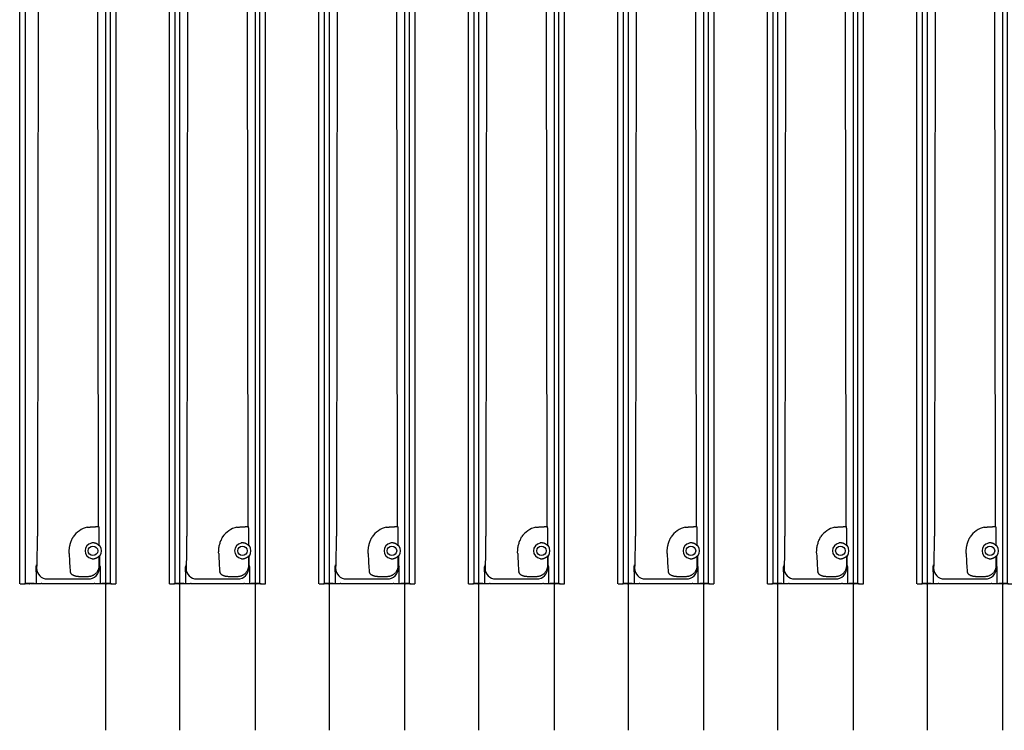
# Model space of a CAD drawing. Units: inches. Extents: x -1439 to 7832, y -2010 to 3394.
# Drawn here: x -1439 to -564, y -1937 to -1304 of the extents above; entities that cross this region are included whole.
import ezdxf

# ---------------------------------------------------------------- set-up
doc = ezdxf.new("R2010")
doc.units = ezdxf.units.IN
doc.header["$LTSCALE"] = 20
doc.header["$MEASUREMENT"] = 0
for name, color, linetype in [('fd_4_manifold_top$0$module_top', 7, 'Continuous'), ('modules_hor', 7, 'Continuous'), ('modules_ver_real', 7, 'Continuous')]:
    doc.layers.add(name, color=color, linetype=linetype)

# ---------------------------------------------------------------- blocks, each defined once
blk = doc.blocks.new('fd_4_manifold_top')
at = {"layer": 'fd_4_manifold_top$0$module_top'}
for p, q in [((359.65, 1090.34), (1485.12, 1090.34)), ((359.77, 1081.95), (359.65, 1086.44)), ((359.66, 1090.24), (359.78, 1085.8)), ((359.78, 1085.65), (359.85, 1085.38)), ((359.81, 1081.53), (359.78, 1081.66)), ((359.82, 1081.03), (359.82, 1072.18)), ((359.85, 1077.59), (359.85, 1085.38)), ((359.85, 1085.38), (1480.65, 1085.38)), ((359.82, 1071.68), (359.86, 1071.61)), ((359.86, 1070.91), (359.86, 1024.33)), ((359.87, 1076.09), (359.89, 1076.05)), ((370.32, 1076.05), (359.89, 1076.05)), ((373.47, 1076.05), (374.75, 1076.05)), ((376.4, 1075.53), (373.47, 1075.53)), ((373.66, 1075.34), (373.47, 1075.53)), ((1444.12, 1073.54), (402.03, 1074.82)), ((363.97, 1066.04), (363.97, 1029.7)), ((365.97, 1030.04), (365.97, 1036.58)), ((359.86, 1023.62), (359.82, 1023.55)), ((359.82, 1023.06), (359.82, 1014.2)), ((359.85, 1009.85), (359.85, 1017.64)), ((374.79, 1019.14), (359.87, 1019.14)), ((373.97, 1019.7), (376.4, 1019.7)), ((383.5, 1020.05), (375.79, 1020.05)), ((376.4, 1019.7), (376.45, 1019.64)), ((383.36, 1019.64), (376.45, 1019.64)), ((400.67, 1020.05), (394.54, 1020.05)), ((410.76, 1020.42), (1444.47, 1021.68)), ((359.65, 1008.79), (359.77, 1013.28)), ((359.78, 1009.43), (359.66, 1004.99)), ((359.78, 1013.57), (359.81, 1013.7)), ((359.85, 1009.85), (359.78, 1009.58)), ((359.85, 1009.85), (1480.65, 1009.85)), ((359.65, 1004.89), (1485.12, 1004.89))]:
    blk.add_line(p, q, dxfattribs=at)
blk.add_circle((389.02, 1025.42), 4.24, dxfattribs=at)
for radius, start, end in [(7.05, 10.42755, 169.57245), (7.61, 233.95882, 306.04118)]:
    blk.add_arc((389.02, 1025.42), radius, start, end, dxfattribs=at)
for centre, major_axis, ratio, start_param, end_param in [((359.65, 1088.34), (0, -2), 0.008727, 2.827433, 5.969026), ((359.78, 1087.66), (0, -6), 0.008728, 5.969038, 6.24828), ((359.79, 1088.65), (0, -3), 0.008728, 5.969038, 6.24828), ((359.81, 1081.03), (0, -0.5), 0.008727, 1.570796, 3.106686), ((359.87, 1077.59), (0, 1.5), 0.008727, 1.570796, 3.124139), ((359.82, 1072.18), (0, -0.5), 0.008727, 4.712389, 6.265732), ((359.86, 1070.91), (0, 0.7), 0.00959, 4.709027, 6.264005), ((373.47, 1066.03), (6.72, -6.72), 0.999633, 2.356503, 3.927), ((404.16, 1075.35), (30.5, 0), 0.017455, 3.159046, 4.642576), ((404.16, 1043.97), (40, 0), 0.072178, 2.027101, 2.563421), ((389.27, 1025.42), (13.9, -16.22), 0.999863, 1.098573, 1.830569), ((373.97, 1029.7), (-7.07, -7.07), 0.999636, 5.497786, 7.068284), ((359.82, 1023.06), (0, -0.5), 0.008727, 3.159046, 4.712389), ((359.87, 1017.64), (0, 1.5), 0.008727, 0.017453, 1.570796), ((359.86, 1024.32), (0, 0.7), 0.00959, 3.160773, 4.715751), ((376.45, 1016.64), (-2.12, -2.12), 0.999924, 3.927087, 4.512813), ((383.36, 1017.64), (-1.9, 0.62), 0.999905, 4.397922, 5.026855), ((383.5, 1018.05), (1.9, -0.63), 0.999831, 1.249103, 1.892489), ((394.54, 1018.05), (-1.9, -0.63), 0.999831, 4.390705, 5.034092), ((359.65, 1006.89), (0, -2), 0.008727, 3.455752, 6.597345), ((359.78, 1007.57), (0, 6), 0.008728, 0.034905, 0.314148), ((359.79, 1006.58), (0, 3), 0.008728, 0.034905, 0.314148), ((359.81, 1014.2), (0, -0.5), 0.008727, 0.034907, 1.570796)]:
    blk.add_ellipse(centre, major_axis=major_axis, ratio=ratio, start_param=start_param, end_param=end_param, dxfattribs=at)
for points, knots in [([(370.32, 1076.05), (370.82, 1076.05), (371.34, 1076.05), (372.18, 1076.05), (372.46, 1076.05), (372.89, 1076.05), (373.01, 1076.05), (373.25, 1076.05), (373.36, 1076.05), (373.47, 1076.05)], [0.000001, 0.000001, 0.000001, 0.000001, 0.150651, 0.150651, 0.2397863, 0.2397863, 0.2784297, 0.2784297, 0.310927, 0.310927, 0.310927, 0.310927]), ([(374.75, 1076.05), (374.9, 1075.95), (375.05, 1075.86), (375.6, 1075.62), (376.01, 1075.54), (376.4, 1075.53)], [0.6700009, 0.6700009, 0.6700009, 0.6700009, 0.7254788, 0.7254788, 0.859245, 0.859245, 0.859245, 0.859245]), ([(365.97, 1036.58), (365.97, 1036.81), (365.97, 1037.03), (365.98, 1037.26), (365.99, 1037.49), (366, 1037.72), (366.01, 1037.95), (366.02, 1038.18), (366.04, 1038.41), (366.06, 1038.64), (366.08, 1038.87), (366.11, 1039.11), (366.14, 1039.34), (366.17, 1039.56), (366.2, 1039.79), (366.24, 1040.02), (366.28, 1040.25), (366.32, 1040.47), (366.37, 1040.69), (366.41, 1040.91), (366.47, 1041.12), (366.52, 1041.33), (366.58, 1041.55), (366.64, 1041.75), (366.71, 1041.96), (366.78, 1042.16), (366.86, 1042.36), (366.94, 1042.56), (367.02, 1042.75), (367.11, 1042.94), (367.21, 1043.12), (367.31, 1043.31), (367.41, 1043.48), (367.52, 1043.65), (367.64, 1043.82), (367.76, 1043.98), (367.89, 1044.13), (368.02, 1044.29), (368.17, 1044.43), (368.32, 1044.56), (368.47, 1044.69), (368.63, 1044.81), (368.8, 1044.92), (368.97, 1045.03), (369.16, 1045.13), (369.35, 1045.21), (369.54, 1045.29), (369.75, 1045.37), (369.97, 1045.42), (370.19, 1045.48), (370.42, 1045.52), (370.66, 1045.55)], [0, 0, 0, 0, 0.058824, 0.058824, 0.058824, 0.117647, 0.117647, 0.117647, 0.176471, 0.176471, 0.176471, 0.235294, 0.235294, 0.235294, 0.294118, 0.294118, 0.294118, 0.352941, 0.352941, 0.352941, 0.411765, 0.411765, 0.411765, 0.470588, 0.470588, 0.470588, 0.529412, 0.529412, 0.529412, 0.588235, 0.588235, 0.588235, 0.647059, 0.647059, 0.647059, 0.705882, 0.705882, 0.705882, 0.764706, 0.764706, 0.764706, 0.823529, 0.823529, 0.823529, 0.882353, 0.882353, 0.882353, 0.941176, 0.941176, 0.941176, 1, 1, 1, 1]), ([(386.53, 1046.56), (387.04, 1046.58), (387.54, 1046.58), (388.03, 1046.58), (388.13, 1046.58), (388.23, 1046.57), (388.33, 1046.57), (388.84, 1046.56), (389.33, 1046.53), (389.82, 1046.49), (389.9, 1046.49), (389.98, 1046.48), (390.06, 1046.47), (390.56, 1046.43), (391.07, 1046.37), (391.57, 1046.3), (391.63, 1046.29), (391.69, 1046.29), (391.75, 1046.28), (392.27, 1046.2), (392.79, 1046.11), (393.3, 1046.01), (393.34, 1046), (393.38, 1045.99), (393.42, 1045.98), (393.95, 1045.87), (394.48, 1045.75), (395, 1045.61), (395.02, 1045.6), (395.04, 1045.6), (395.06, 1045.59), (395.6, 1045.45), (396.13, 1045.28), (396.67, 1045.11), (397.2, 1044.93), (397.74, 1044.73), (398.27, 1044.51), (398.29, 1044.51), (398.3, 1044.5), (398.32, 1044.49), (398.83, 1044.28), (399.34, 1044.06), (399.84, 1043.82), (399.88, 1043.8), (399.91, 1043.78), (399.95, 1043.76), (400.43, 1043.53), (400.9, 1043.28), (401.37, 1043.01)], [0, 0, 0, 0, 0.091963, 0.091963, 0.091963, 0.1111111, 0.1111111, 0.1111111, 0.2067959, 0.2067959, 0.2067959, 0.2222222, 0.2222222, 0.2222222, 0.321782, 0.321782, 0.321782, 0.3333333, 0.3333333, 0.3333333, 0.4367244, 0.4367244, 0.4367244, 0.4444444, 0.4444444, 0.4444444, 0.5516374, 0.5516374, 0.5516374, 0.5555556, 0.5555556, 0.5555556, 0.6665703, 0.6665703, 0.6665703, 0.7777778, 0.7777778, 0.7777778, 0.7814896, 0.7814896, 0.7814896, 0.8888889, 0.8888889, 0.8888889, 0.896423, 0.896423, 0.896423, 0.9999923, 0.9999923, 0.9999923, 0.9999923]), ([(375.79, 1020.05), (375.47, 1020.06), (374.83, 1020.09), (373.88, 1020.24), (372.94, 1020.48), (372.04, 1020.81), (371.16, 1021.24), (370.33, 1021.74), (369.56, 1022.33), (368.84, 1022.99), (368.2, 1023.72), (367.62, 1024.51), (367.12, 1025.35), (366.71, 1026.23), (366.38, 1027.15), (366.15, 1028.1), (366.01, 1029.06), (365.97, 1029.71), (365.97, 1030.04)], [0.0000006, 0.0000006, 0.0000006, 0.0000006, 0.0625, 0.125, 0.1875, 0.25, 0.3125, 0.375, 0.4375, 0.5, 0.5625, 0.625, 0.6875, 0.75, 0.8125, 0.875, 0.9375, 0.9999989, 0.9999989, 0.9999989, 0.9999989]), ([(382.09, 1026.69), (382.07, 1026.59), (382.05, 1026.48), (382.04, 1026.37), (382.02, 1026.27), (382.01, 1026.16), (382, 1026.05), (381.99, 1025.95), (381.98, 1025.84), (381.98, 1025.73), (381.97, 1025.63), (381.97, 1025.52), (381.97, 1025.42)], [0, 0, 0, 0, 0.25, 0.25, 0.25, 0.5, 0.5, 0.5, 0.75, 0.75, 0.75, 1, 1, 1, 1]), ([(381.97, 1025.42), (381.97, 1025.29), (381.97, 1025.16), (381.98, 1025.03), (381.98, 1024.99), (381.98, 1024.95), (381.98, 1024.91), (381.99, 1024.77), (382.01, 1024.63), (382.02, 1024.5), (382.03, 1024.46), (382.03, 1024.42), (382.04, 1024.39), (382.06, 1024.25), (382.08, 1024.1), (382.11, 1023.96), (382.12, 1023.93), (382.12, 1023.9), (382.13, 1023.87), (382.16, 1023.72), (382.2, 1023.56), (382.24, 1023.41), (382.25, 1023.39), (382.26, 1023.36), (382.26, 1023.34), (382.31, 1023.18), (382.36, 1023.02), (382.43, 1022.85), (382.43, 1022.84), (382.44, 1022.82), (382.44, 1022.81), (382.51, 1022.64), (382.58, 1022.47), (382.66, 1022.3), (382.66, 1022.29), (382.67, 1022.28), (382.67, 1022.27), (382.76, 1022.09), (382.85, 1021.92), (382.95, 1021.75), (383.05, 1021.57), (383.16, 1021.4), (383.27, 1021.24), (383.27, 1021.23), (383.28, 1021.23), (383.28, 1021.22), (383.39, 1021.07), (383.5, 1020.92), (383.61, 1020.79), (383.62, 1020.78), (383.63, 1020.76), (383.64, 1020.75), (383.74, 1020.63), (383.83, 1020.52), (383.92, 1020.42), (383.93, 1020.41), (383.95, 1020.4), (383.96, 1020.39), (384.04, 1020.3), (384.12, 1020.22), (384.19, 1020.15), (384.2, 1020.13), (384.21, 1020.12), (384.23, 1020.11), (384.29, 1020.05), (384.34, 1020), (384.39, 1019.95), (384.4, 1019.94), (384.42, 1019.93), (384.43, 1019.92), (384.47, 1019.88), (384.51, 1019.84), (384.54, 1019.82), (384.55, 1019.81), (384.56, 1019.8), (384.57, 1019.79), (384.59, 1019.77), (384.61, 1019.75), (384.63, 1019.73), (384.64, 1019.72), (384.65, 1019.72), (384.65, 1019.71), (384.67, 1019.7), (384.68, 1019.69), (384.68, 1019.68), (384.69, 1019.67), (384.69, 1019.67), (384.69, 1019.67), (384.7, 1019.66), (384.7, 1019.66), (384.7, 1019.65)], [0, 0, 0, 0, 0.047079, 0.047079, 0.047079, 0.0625, 0.0625, 0.0625, 0.112155, 0.112155, 0.112155, 0.125, 0.125, 0.125, 0.177157, 0.177157, 0.177157, 0.1875, 0.1875, 0.1875, 0.242219, 0.242219, 0.242219, 0.25, 0.25, 0.25, 0.30728, 0.30728, 0.30728, 0.3125, 0.3125, 0.3125, 0.37233, 0.37233, 0.37233, 0.375, 0.375, 0.375, 0.437381, 0.437381, 0.437381, 0.5, 0.5, 0.5, 0.502393, 0.502393, 0.502393, 0.5625, 0.5625, 0.5625, 0.56744, 0.56744, 0.56744, 0.625, 0.625, 0.625, 0.632504, 0.632504, 0.632504, 0.6875, 0.6875, 0.6875, 0.697577, 0.697577, 0.697577, 0.75, 0.75, 0.75, 0.762659, 0.762659, 0.762659, 0.8125, 0.8125, 0.8125, 0.827702, 0.827702, 0.827702, 0.875, 0.875, 0.875, 0.892789, 0.892789, 0.892789, 0.9375, 0.9375, 0.9375, 0.957685, 0.957685, 0.957685, 1, 1, 1, 1]), ([(393.34, 1019.65), (393.34, 1019.66), (393.34, 1019.66), (393.35, 1019.67), (393.35, 1019.67), (393.35, 1019.67), (393.35, 1019.68), (393.36, 1019.69), (393.37, 1019.7), (393.39, 1019.71), (393.39, 1019.72), (393.4, 1019.72), (393.4, 1019.73), (393.42, 1019.75), (393.45, 1019.77), (393.47, 1019.79), (393.48, 1019.8), (393.49, 1019.81), (393.5, 1019.82), (393.53, 1019.85), (393.57, 1019.88), (393.62, 1019.92), (393.62, 1019.93), (393.63, 1019.94), (393.64, 1019.95), (393.69, 1020), (393.75, 1020.05), (393.82, 1020.12), (393.83, 1020.13), (393.84, 1020.14), (393.85, 1020.15), (393.92, 1020.22), (394, 1020.3), (394.09, 1020.4), (394.1, 1020.41), (394.1, 1020.41), (394.11, 1020.42), (394.21, 1020.52), (394.31, 1020.64), (394.42, 1020.77), (394.42, 1020.78), (394.42, 1020.78), (394.42, 1020.78), (394.54, 1020.92), (394.65, 1021.07), (394.76, 1021.24), (394.77, 1021.24), (394.77, 1021.24), (394.77, 1021.25), (394.88, 1021.4), (394.99, 1021.57), (395.09, 1021.74), (395.09, 1021.75), (395.1, 1021.77), (395.11, 1021.78), (395.2, 1021.94), (395.28, 1022.1), (395.36, 1022.27), (395.37, 1022.29), (395.38, 1022.31), (395.39, 1022.33), (395.47, 1022.49), (395.53, 1022.65), (395.59, 1022.8), (395.6, 1022.83), (395.62, 1022.86), (395.63, 1022.89), (395.68, 1023.04), (395.73, 1023.19), (395.77, 1023.34), (395.78, 1023.38), (395.8, 1023.42), (395.81, 1023.45), (395.84, 1023.59), (395.88, 1023.73), (395.91, 1023.87), (395.92, 1023.91), (395.93, 1023.96), (395.94, 1024.01), (395.96, 1024.13), (395.98, 1024.26), (396, 1024.39), (396.01, 1024.44), (396.01, 1024.5), (396.02, 1024.55), (396.03, 1024.67), (396.04, 1024.79), (396.05, 1024.9), (396.06, 1024.97), (396.06, 1025.03), (396.06, 1025.09), (396.07, 1025.2), (396.07, 1025.31), (396.07, 1025.42)], [0, 0, 0, 0, 0.042808, 0.042808, 0.042808, 0.0625, 0.0625, 0.0625, 0.108182, 0.108182, 0.108182, 0.125, 0.125, 0.125, 0.173735, 0.173735, 0.173735, 0.1875, 0.1875, 0.1875, 0.239251, 0.239251, 0.239251, 0.25, 0.25, 0.25, 0.304802, 0.304802, 0.304802, 0.3125, 0.3125, 0.3125, 0.370334, 0.370334, 0.370334, 0.375, 0.375, 0.375, 0.435854, 0.435854, 0.435854, 0.4375, 0.4375, 0.4375, 0.5, 0.5, 0.5, 0.501333, 0.501333, 0.501333, 0.5625, 0.5625, 0.5625, 0.566867, 0.566867, 0.566867, 0.625, 0.625, 0.625, 0.632393, 0.632393, 0.632393, 0.6875, 0.6875, 0.6875, 0.697909, 0.697909, 0.697909, 0.75, 0.75, 0.75, 0.763447, 0.763447, 0.763447, 0.8125, 0.8125, 0.8125, 0.828969, 0.828969, 0.828969, 0.875, 0.875, 0.875, 0.894418, 0.894418, 0.894418, 0.9375, 0.9375, 0.9375, 0.959999, 0.959999, 0.959999, 1, 1, 1, 1]), ([(396.07, 1025.42), (396.07, 1025.56), (396.06, 1025.7), (396.05, 1025.84), (396.05, 1025.98), (396.03, 1026.12), (396.01, 1026.26), (396, 1026.41), (395.98, 1026.55), (395.95, 1026.69)], [0, 0, 0, 0, 0.333333, 0.333333, 0.333333, 0.666667, 0.666667, 0.666667, 1, 1, 1, 1]), ([(410.03, 1030.42), (410.05, 1030.09), (410.1, 1029.44), (410.17, 1028.48), (410.23, 1027.54), (410.29, 1026.62), (410.35, 1025.74), (410.4, 1024.91), (410.45, 1024.12), (410.49, 1023.4), (410.54, 1022.74), (410.58, 1022.15), (410.61, 1021.64), (410.65, 1021.21), (410.68, 1020.87), (410.71, 1020.62), (410.73, 1020.47), (410.75, 1020.42), (410.76, 1020.42)], [0.0000019, 0.0000019, 0.0000019, 0.0000019, 0.0625, 0.125, 0.1875, 0.25, 0.3125, 0.375, 0.4375, 0.5, 0.5625, 0.625, 0.6875, 0.75, 0.8125, 0.875, 0.9375, 0.9999995, 0.9999995, 0.9999995, 0.9999995]), ([(384.7, 1019.65), (384.68, 1019.61), (384.66, 1019.56), (384.64, 1019.52), (384.63, 1019.5), (384.63, 1019.48), (384.62, 1019.46), (384.59, 1019.39), (384.56, 1019.32), (384.54, 1019.26)], [0, 0, 0, 0, 0.349994, 0.349994, 0.349994, 0.5, 0.5, 0.5, 1, 1, 1, 1]), ([(393.5, 1019.26), (393.47, 1019.32), (393.45, 1019.39), (393.42, 1019.46), (393.41, 1019.48), (393.4, 1019.5), (393.4, 1019.52), (393.38, 1019.56), (393.36, 1019.61), (393.34, 1019.65)], [0, 0, 0, 0, 0.5, 0.5, 0.5, 0.650006, 0.650006, 0.650006, 1, 1, 1, 1]), ([(410.76, 1020.42), (410.6, 1020.39), (410.45, 1020.35), (410.29, 1020.32), (410.27, 1020.32), (410.24, 1020.31), (410.22, 1020.31), (410.04, 1020.27), (409.85, 1020.23), (409.67, 1020.2)], [0, 0, 0, 0, 0.428514, 0.428514, 0.428514, 0.5, 0.5, 0.5, 1, 1, 1, 1])]:
    blk.add_open_spline(points, degree=3, knots=knots, dxfattribs=at)
blk.add_open_spline([(409.67, 1020.2), (409.65, 1020.19), (409.58, 1020.18), (409.39, 1020.17), (409.13, 1020.16), (408.79, 1020.14), (408.39, 1020.13), (407.92, 1020.12), (407.38, 1020.11), (406.79, 1020.1), (406.15, 1020.09), (405.46, 1020.08), (404.73, 1020.07), (403.95, 1020.06), (403.15, 1020.06), (402.32, 1020.06), (401.49, 1020.05), (400.94, 1020.05), (400.67, 1020.05)], degree=3, dxfattribs=at)

msp = doc.modelspace()

# ---------------------------------------------------------------- linework, layer by layer
at = {"layer": 'modules_hor'}
for p, q in [((-1363, 850.44), (-1363, -1936.86)), ((-1296.95, -1936.86), (-1296.95, 850.44)), ((-1230, 850.44), (-1230, -1936.86)), ((-1163.95, -1936.86), (-1163.95, 850.44)), ((-1097, 850.44), (-1097, -1936.86)), ((-1030.95, -1936.86), (-1030.95, 850.44)), ((-964, 850.44), (-964, -1936.86)), ((-897.95, -1936.86), (-897.95, 850.44)), ((-831, 850.44), (-831, -1936.86)), ((-764.95, -1936.86), (-764.95, 850.44)), ((-698, 850.44), (-698, -1936.86)), ((-631.95, -1936.86), (-631.95, 850.44)), ((-565, 850.44), (-565, -1936.86))]:
    msp.add_line(p, q, dxfattribs=at)

# ---------------------------------------------------------------- block references
at = {"layer": 'modules_ver_real', "rotation": 90}
for p in [(-348.88, -2166.08), (-215.88, -2166.08), (-82.88, -2166.08), (50.12, -2166.08), (183.12, -2166.08), (316.12, -2166.08), (449.12, -2166.08)]:
    msp.add_blockref('fd_4_manifold_top', p, dxfattribs=at)

doc.saveas('drawing.dxf')
